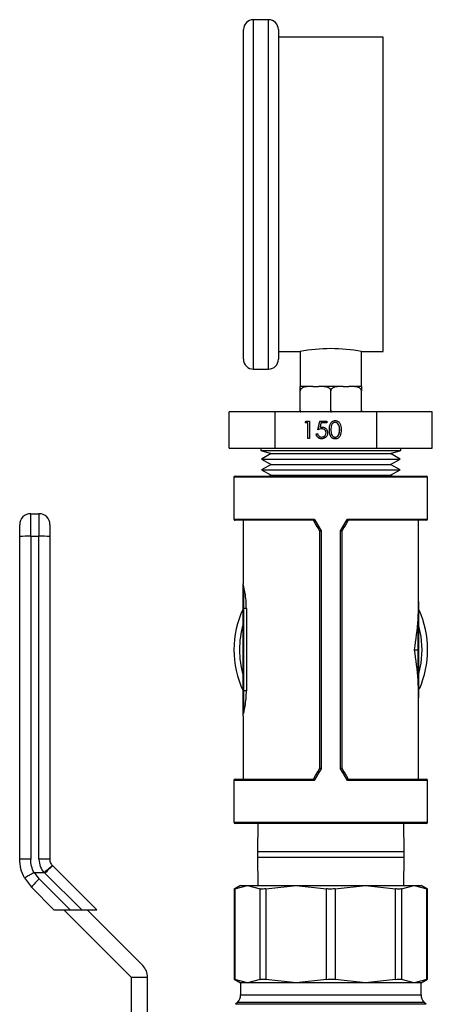
# Model space of a CAD drawing. Extents: x 0.4 to 10.6, y 0.4 to 8.1.
# Drawn here: x 2.6 to 2.7, y 3.2 to 3.5 of the extents above; entities that cross this region are included whole.
import ezdxf

# ---------------------------------------------------------------- set-up
doc = ezdxf.new("R2010")
doc.units = 0
doc.linetypes.add('SLD-SOLID', pattern=[0])
doc.layers.get('0').update_dxf_attribs({"linetype": 'CONTINUOUS'})

msp = doc.modelspace()

# ---------------------------------------------------------------- linework, layer by layer
at = {"color": 7, "linetype": 'SLD-SOLID'}
for p, q in [((2.662717080629015, 3.548658188085246), (2.656605974928733, 3.548658188085246)), ((2.652717071705526, 3.413658165394806), (2.652717071705526, 3.54476928486204)), ((2.666605983852221, 3.54476928486204), (2.666605983852221, 3.413658165394806)), ((2.708272655107872, 3.541713764604115), (2.666605983852221, 3.541713764604115)), ((2.708272655107872, 3.416713750837163), (2.708272655107872, 3.541713764604115)), ((2.666605983852221, 3.416713750837163), (2.675217108079483, 3.416713750837163)), ((2.675217108079483, 3.416713750837163), (2.675217108079483, 3.402824838690468)), ((2.69966153088061, 3.416713750837163), (2.708272655107872, 3.416713750837163)), ((2.69966153088061, 3.402824838690468), (2.69966153088061, 3.416713750837163)), ((2.656605974928733, 3.409769327356032), (2.662717080629015, 3.409769327356032)), ((2.675217108079483, 3.402824838690468), (2.675286529499743, 3.402824838690468)), ((2.679382067372925, 3.402824838690468), (2.675286529499743, 3.402824838690468)), ((2.675286529499743, 3.393380396682358), (2.675286529499743, 3.40115820312877)), ((2.680236178987636, 3.402824838690468), (2.679382067372925, 3.402824838690468)), ((2.680236178987636, 3.402824838690468), (2.682489669992153, 3.402824838690468)), ((2.683343781606864, 3.402824838690468), (2.682489669992153, 3.402824838690468)), ((2.691534857353229, 3.402824838690468), (2.683343781606864, 3.402824838690468)), ((2.687439319480046, 3.393380396682358), (2.687439319480046, 3.40115820312877)), ((2.69238896896794, 3.402824838690468), (2.691534857353229, 3.402824838690468)), ((2.69238896896794, 3.402824838690468), (2.694642394788024, 3.402824838690468)), ((2.695496571587168, 3.402824838690468), (2.694642394788024, 3.402824838690468)), ((2.69959210946035, 3.402824838690468), (2.695496571587168, 3.402824838690468)), ((2.69959210946035, 3.402824838690468), (2.69966153088061, 3.402824838690468)), ((2.69959210946035, 3.393380396682358), (2.69959210946035, 3.40115820312877)), ((2.647086114532602, 3.378308256722931), (2.647086114532602, 3.39275267060057)), ((2.665334822240492, 3.39275267060057), (2.647086114532602, 3.39275267060057)), ((2.665334822240492, 3.378308256722931), (2.665334822240492, 3.39275267060057)), ((2.705687962003504, 3.39275267060057), (2.665334822240492, 3.39275267060057)), ((2.705687962003504, 3.378308256722931), (2.705687962003504, 3.39275267060057)), ((2.727792459243058, 3.39275267060057), (2.705687962003504, 3.39275267060057)), ((2.727792459243058, 3.378308256722931), (2.727792459243058, 3.39275267060057)), ((2.677268266606546, 3.388425402071026), (2.677675213016578, 3.389137607176906)), ((2.678335009838993, 3.388425402071026), (2.677268266606546, 3.388425402071026)), ((2.677280260542066, 3.388425402071026), (2.677687272136529, 3.389137607176906)), ((2.677675213016578, 3.389137607176906), (2.678957260428479, 3.389137607176906)), ((2.678335009838993, 3.382193183695774), (2.678335009838993, 3.388425402071026)), ((2.678347068958944, 3.388425402071026), (2.678335009838993, 3.388425402071026)), ((2.678347068958944, 3.382193183695774), (2.678347068958944, 3.388425402071026)), ((2.678957260428479, 3.389137607176906), (2.678957260428479, 3.382193183695774)), ((2.682335313256776, 3.385665428028556), (2.683046475411741, 3.389137607176906)), ((2.682347372376728, 3.385665428028556), (2.683058534531692, 3.389137607176906)), ((2.683046475411741, 3.389137607176906), (2.685891189216031, 3.389137607176906)), ((2.683532620906858, 3.388425402071026), (2.683158983741665, 3.386598869097217)), ((2.683171042861616, 3.386598869097217), (2.683158983741665, 3.386598869097217)), ((2.685891189216031, 3.388425402071026), (2.683532620906858, 3.388425402071026)), ((2.68387529546677, 3.386021530581496), (2.68386323634682, 3.386021530581496)), ((2.685891189216031, 3.389137607176906), (2.685891189216031, 3.388425402071026)), ((2.686881080002951, 3.385662625097973), (2.686869020882999, 3.385662625097973)), ((2.689220158166905, 3.38860342075528), (2.689208099046954, 3.38860342075528)), ((2.690970294986212, 3.385665428028556), (2.690958235866261, 3.385665428028556)), ((2.678957260428479, 3.382193183695774), (2.678335009838993, 3.382193183695774)), ((2.681624151101812, 3.383973826829337), (2.682246401691298, 3.383973826829337)), ((2.683787752774367, 3.3827273701174), (2.683775693654416, 3.3827273701174)), ((2.685547602074068, 3.384488523105744), (2.685535608138549, 3.384488523105744)), ((2.689220158166905, 3.3827273701174), (2.689208099046954, 3.3827273701174)), ((2.690707797277867, 3.38391952819734), (2.690695738157916, 3.38391952819734)), ((2.647086114532602, 3.378308256722931), (2.665334822240492, 3.378308256722931)), ((2.659661495186657, 3.378308256722931), (2.659661495186657, 3.377361126923514)), ((2.665334822240492, 3.378308256722931), (2.705687962003504, 3.378308256722931)), ((2.705687962003504, 3.378308256722931), (2.727792459243058, 3.378308256722931)), ((2.715217078589003, 3.377361126923514), (2.715217078589003, 3.378308256722931)), ((2.659661495186657, 3.377361126923514), (2.663663623768541, 3.376157300830216)), ((2.659661495186657, 3.377361126923514), (2.715217078589003, 3.377361126923514)), ((2.663663623768541, 3.376157300830216), (2.659826411800046, 3.374034960903223)), ((2.659826411800046, 3.374034960903223), (2.663663623768541, 3.371912555791798)), ((2.659826411800046, 3.374034960903223), (2.71503847324486, 3.374034960903223)), ((2.663663623768541, 3.376157300830216), (2.711203151624896, 3.376157300830216)), ((2.711203151624896, 3.376157300830216), (2.711215015191551, 3.376157300830216)), ((2.711215015191551, 3.376157300830216), (2.715217078589003, 3.377361126923514)), ((2.715052161975615, 3.374034960903223), (2.711215015191551, 3.376157300830216)), ((2.711215015191551, 3.371912555791798), (2.715052161975615, 3.374034960903223)), ((2.71503847324486, 3.374034960903223), (2.715052161975615, 3.374034960903223)), ((2.663663623768541, 3.371912555791798), (2.659826411800046, 3.369790215864807)), ((2.659826411800046, 3.369790215864807), (2.663663623768541, 3.367667810753382)), ((2.659826411800046, 3.369790215864807), (2.71503847324486, 3.369790215864807)), ((2.663663623768541, 3.371912555791798), (2.711203151624896, 3.371912555791798)), ((2.711203151624896, 3.371912555791798), (2.711215015191551, 3.371912555791798)), ((2.715052161975615, 3.369790215864807), (2.711215015191551, 3.371912555791798)), ((2.711215015191551, 3.367667810753382), (2.715052161975615, 3.369790215864807)), ((2.71503847324486, 3.369790215864807), (2.715052161975615, 3.369790215864807)), ((2.648944131587149, 3.366790297927522), (2.648944131587149, 3.35016735514236)), ((2.649381584311436, 3.367227750651808), (2.725497054648657, 3.367227750651808)), ((2.663663623768541, 3.367667810753382), (2.662867982589486, 3.367227750651808)), ((2.663663623768541, 3.367667810753382), (2.711203151624896, 3.367667810753382)), ((2.711203151624896, 3.367667810753382), (2.711215015191551, 3.367667810753382)), ((2.712010591186174, 3.367227750651808), (2.711215015191551, 3.367667810753382)), ((2.725934507372943, 3.35016735514236), (2.725934507372943, 3.366790297927522)), ((2.568126060759955, 3.343314515788427), (2.568126060759955, 3.352299929025203)), ((2.568126060759955, 3.352299929025203), (2.571406923599889, 3.352299929025203)), ((2.571406923599889, 3.352299929025203), (2.571406923599889, 3.343314515788427)), ((2.680540003625976, 3.349729902418074), (2.649381584311436, 3.349729902418074)), ((2.65255306767419, 3.349729902418074), (2.65255306767419, 3.324461743947626)), ((2.680539286597222, 3.349729902418074), (2.680540003625976, 3.349729902418074)), ((2.694338570149684, 3.349729902418074), (2.69433935236287, 3.349729902418074)), ((2.725497054648657, 3.349729902418074), (2.694338570149684, 3.349729902418074)), ((2.722325571285903, 3.317390406377062), (2.722325571285903, 3.349729902418074)), ((2.568126060759955, 3.343314515788427), (2.568126060759955, 3.214939903968082)), ((2.568126060759955, 3.343314515788427), (2.571406923599889, 3.343314515788427)), ((2.571406923599889, 3.214940066929163), (2.571406923599889, 3.343314515788427)), ((2.683064857421613, 3.251085910110038), (2.683064857421613, 3.345355570728505)), ((2.683556478409032, 3.345501974963156), (2.683556478409032, 3.250939505875387)), ((2.691322095366629, 3.250939505875387), (2.691322095366629, 3.345501974963156)), ((2.69181378153848, 3.345355570728505), (2.69181378153848, 3.251085910110038)), ((2.65255306767419, 3.314627694588441), (2.65255306767419, 3.323312346855189)), ((2.652771761444116, 3.323509790500229), (2.652771761444116, 3.314627759772873)), ((2.65255306767419, 3.281819261742404), (2.65255306767419, 3.314627694588441)), ((2.652771761444116, 3.314627759772873), (2.652771761444116, 3.281819326926837)), ((2.653873704269935, 3.314627759772873), (2.652771761444116, 3.314627759772873)), ((2.653873680527912, 3.314627742504626), (2.65387632440946, 3.28181934275851)), ((2.722106812331544, 3.298220773011488), (2.722106812331544, 3.310369717110293)), ((2.722325571285903, 3.310263466485857), (2.722325571285903, 3.298220773011488)), ((2.72066030459728, 3.298220773011488), (2.722106812331544, 3.298220773011488)), ((2.722325571285903, 3.298220773011488), (2.722106812331544, 3.298220773011488)), ((2.722106812331544, 3.28607176372825), (2.722106812331544, 3.298220773011488)), ((2.722325571285903, 3.298220773011488), (2.722325571285903, 3.286178014352685)), ((2.65255306767419, 3.273124831810831), (2.65255306767419, 3.281819261742404)), ((2.652771761444116, 3.281819326926837), (2.652771761444116, 3.272927257796926)), ((2.653876311647221, 3.281819326926837), (2.652771761444116, 3.281819326926837)), ((2.722325571285903, 3.246711545828254), (2.722325571285903, 3.279051074461481)), ((2.65255306767419, 3.271979410968756), (2.65255306767419, 3.246711545828254)), ((2.648944131587149, 3.246274125696182), (2.648944131587149, 3.229651182911022)), ((2.649381584311436, 3.246711545828254), (2.680540003625976, 3.246711545828254)), ((2.680540003625976, 3.246711545828254), (2.680539286597222, 3.246711545828254)), ((2.69433935236287, 3.246711545828254), (2.694338570149684, 3.246711545828254)), ((2.694338570149684, 3.246711545828254), (2.725497054648657, 3.246711545828254)), ((2.725934507372943, 3.229651182911022), (2.725934507372943, 3.246274125696182)), ((2.725497054648657, 3.229213730186735), (2.649381584311436, 3.229213730186735)), ((2.658428075361155, 3.229213730186735), (2.658272610490431, 3.217938811546669)), ((2.716605963285229, 3.217938811546669), (2.716450498414506, 3.229213730186735)), ((2.658272610490431, 3.217938811546669), (2.658272610490431, 3.215827683342009)), ((2.716605963285229, 3.215827683342009), (2.716605963285229, 3.217938811546669)), ((2.658272610490431, 3.215827683342009), (2.658428075361155, 3.204552764701942)), ((2.716450498414506, 3.204552764701942), (2.716605963285229, 3.215827683342009)), ((2.569583063187798, 3.209616780276076), (2.573361543982911, 3.209616878052725)), ((2.57148931672215, 3.2070950879254), (2.569583063187798, 3.209616780276076)), ((2.573809361031912, 3.209414969274081), (2.573556445435096, 3.209679422515391)), ((2.573809361031912, 3.209414969274081), (2.588404676870022, 3.194819620843754)), ((2.576902492707198, 3.212312678021724), (2.576751004086837, 3.212473194685941)), ((2.594395517292952, 3.194819620843754), (2.576902492707198, 3.212312678021724)), ((2.565655831518477, 3.207484956014203), (2.568396185046864, 3.203806402953606)), ((2.57148931672215, 3.2070950879254), (2.583764848988228, 3.194819620843754)), ((2.568396185046864, 3.203806402953606), (2.577382901972284, 3.194819620843754)), ((2.651568782748436, 3.204552764701942), (2.648973725319354, 3.203054533120752)), ((2.648973725319354, 3.203054533120752), (2.648973725319354, 3.167337082028092)), ((2.649306752583306, 3.203225577070764), (2.654299293427566, 3.204552764701942)), ((2.649306752583306, 3.203225577070764), (2.649306752583306, 3.16716603807808)), ((2.651568782748436, 3.204552764701942), (2.654299293427566, 3.204552764701942)), ((2.654299293427566, 3.204552764701942), (2.659291769087395, 3.203225577070764)), ((2.654299293427566, 3.204552764701942), (2.673712260278428, 3.204552764701942)), ((2.659291769087395, 3.16716603807808), (2.659291769087395, 3.203225577070764)), ((2.661659202479343, 3.203225577070764), (2.673712260278428, 3.204552764701942)), ((2.661659202479343, 3.203225577070764), (2.661659202479343, 3.16716603807808)), ((2.673712260278428, 3.204552764701942), (2.701166378681665, 3.204552764701942)), ((2.673712260278428, 3.204552764701942), (2.68576525289308, 3.203225577070764)), ((2.68576525289308, 3.16716603807808), (2.68576525289308, 3.203225577070764)), ((2.68911332088258, 3.203225577070764), (2.701166378681665, 3.204552764701942)), ((2.68911332088258, 3.203225577070764), (2.68911332088258, 3.16716603807808)), ((2.701166378681665, 3.204552764701942), (2.713219371296317, 3.203225577070764)), ((2.701166378681665, 3.204552764701942), (2.720579345532526, 3.204552764701942)), ((2.713219371296317, 3.16716603807808), (2.713219371296317, 3.203225577070764)), ((2.715586804688266, 3.203225577070764), (2.720579345532526, 3.204552764701942)), ((2.715586804688266, 3.203225577070764), (2.715586804688266, 3.16716603807808)), ((2.720579345532526, 3.204552764701942), (2.725571886376787, 3.203225577070764)), ((2.720579345532526, 3.204552764701942), (2.723309791027224, 3.204552764701942)), ((2.725904848456307, 3.203054533120752), (2.723309791027224, 3.204552764701942)), ((2.725571886376787, 3.16716603807808), (2.725571886376787, 3.203225577070764)), ((2.725904848456307, 3.167337082028092), (2.725904848456307, 3.203054533120752)), ((2.577382901972284, 3.194819620843754), (2.583764848988228, 3.194819620843754)), ((2.581249512119688, 3.194819620843754), (2.608042921118459, 3.168026081476119)), ((2.583764848988228, 3.194819620843754), (2.588404676870022, 3.194819620843754)), ((2.588404676870022, 3.194819620843754), (2.594395517292952, 3.194819620843754)), ((2.612682749000253, 3.172665876765696), (2.590529037514412, 3.194819620843754)), ((2.608042921118459, 3.168026081476119), (2.614604646798326, 3.168026081476119)), ((2.608042921118459, 3.168026081476119), (2.608042921118459, 3.127562388916148)), ((2.614604646798326, 3.127562388916148), (2.614604646798326, 3.168026081476119)), ((2.648973725319354, 3.167337082028092), (2.651568782748436, 3.165838850446902)), ((2.654299293427566, 3.165838850446902), (2.649306752583306, 3.16716603807808)), ((2.659291769087395, 3.16716603807808), (2.654299293427566, 3.165838850446902)), ((2.673712260278428, 3.165838850446902), (2.661659202479343, 3.16716603807808)), ((2.68576525289308, 3.16716603807808), (2.673712260278428, 3.165838850446902)), ((2.701166378681665, 3.165838850446902), (2.68911332088258, 3.16716603807808)), ((2.713219371296317, 3.16716603807808), (2.701166378681665, 3.165838850446902)), ((2.720579345532526, 3.165838850446902), (2.715586804688266, 3.16716603807808)), ((2.725571886376787, 3.16716603807808), (2.720579345532526, 3.165838850446902)), ((2.723309791027224, 3.165838850446902), (2.725904848456307, 3.167337082028092)), ((2.651568782748436, 3.165838850446902), (2.651568782748436, 3.161089121612471)), ((2.654299293427566, 3.165838850446902), (2.651568782748436, 3.165838850446902)), ((2.673712260278428, 3.165838850446902), (2.654299293427566, 3.165838850446902)), ((2.701166378681665, 3.165838850446902), (2.673712260278428, 3.165838850446902)), ((2.720579345532526, 3.165838850446902), (2.701166378681665, 3.165838850446902)), ((2.723309791027224, 3.165838850446902), (2.720579345532526, 3.165838850446902)), ((2.723309791027224, 3.161089121612471), (2.723309791027224, 3.165838850446902)), ((2.650287517549721, 3.157995924752752), (2.649569185107218, 3.157277592310249)), ((2.725309388668443, 3.157277592310249), (2.724591056225939, 3.157995924752752))]:
    msp.add_line(p, q, dxfattribs=at)
at = {"color": 8, "linetype": 'SLD-SOLID'}
for p, q in [((2.656605974928733, 3.548658188085246), (2.656605974928733, 3.409769327356032)), ((2.662717080629015, 3.409769327356032), (2.662717080629015, 3.548658188085246)), ((2.725934507372943, 3.366790297927522), (2.648944131587149, 3.366790297927522)), ((2.648944131587149, 3.35016735514236), (2.680824142565801, 3.35016735514236)), ((2.694054496394292, 3.35016735514236), (2.725934507372943, 3.35016735514236)), ((2.680824142565801, 3.246274125696182), (2.648944131587149, 3.246274125696182)), ((2.725934507372943, 3.246274125696182), (2.694054496394292, 3.246274125696182)), ((2.648944131587149, 3.229651182911022), (2.725934507372943, 3.229651182911022)), ((2.687439319480046, 3.217938811546669), (2.658272610490431, 3.217938811546669)), ((2.716605963285229, 3.217938811546669), (2.687439319480046, 3.217938811546669)), ((2.658272610490431, 3.215827683342009), (2.687439319480046, 3.215827683342009)), ((2.687439319480046, 3.215827683342009), (2.716605963285229, 3.215827683342009)), ((2.651569434592758, 3.161089121612471), (2.723309791027224, 3.161089121612471)), ((2.725309388668443, 3.157277592310249), (2.649569771767108, 3.157277592310249)), ((2.724591056225939, 3.157995924752752), (2.650287517549721, 3.157995924752752))]:
    msp.add_line(p, q, dxfattribs=at)
at = {"color": 7, "linetype": 'SLD-SOLID', "flags": 128}
for points in [[(2.683064857421613, 3.345355505544072), (2.682220458287295, 3.346817983464217), (2.681378470976967, 3.348276419949568), (2.680539286597222, 3.349729902418074)], [(2.680824142565801, 3.35016735514236), (2.681731835783756, 3.348617530083108), (2.682642788223318, 3.34706209916269), (2.683556478409032, 3.345501974963156)], [(2.691322095366629, 3.345501974963156), (2.692235785552342, 3.34706209916269), (2.693146737991905, 3.348617530083108), (2.694054496394292, 3.35016735514236)], [(2.69433935236287, 3.349729902418074), (2.693500167983126, 3.348276419949568), (2.692658115488366, 3.346817983464217), (2.69181378153848, 3.345355505544072)], [(2.680539286597222, 3.246711545828254), (2.681378470976967, 3.248165093481191), (2.682220458287295, 3.249623497374326), (2.683064857421613, 3.251086040478903)], [(2.683556478409032, 3.250939505875387), (2.682642788223318, 3.249379381675853), (2.681731835783756, 3.247823983347651), (2.680824142565801, 3.246274125696182)], [(2.694054496394292, 3.246274125696182), (2.693146737991905, 3.247823983347651), (2.692235785552342, 3.249379381675853), (2.691322095366629, 3.250939505875387)], [(2.69181378153848, 3.251086040478903), (2.692658115488366, 3.249623497374326), (2.693500167983126, 3.248165093481191), (2.69433935236287, 3.246711545828254)]]:
    msp.add_lwpolyline(points, dxfattribs=at)
at = {"color": 8, "linetype": 'SLD-SOLID', "flags": 128}
for points in [[(2.72374724375151, 3.298220773011488), (2.723360374146587, 3.303507230460399), (2.722325571285903, 3.308281403456893)], [(2.722325571285903, 3.28816007738165), (2.723360374146587, 3.292934250378145), (2.72374724375151, 3.298220773011488)]]:
    msp.add_lwpolyline(points, dxfattribs=at)
at = {"color": 7, "linetype": 'SLD-SOLID'}
for centre, radius, start, end in [((2.65660596987207, 3.544769300448119), 0.003888888888888609, 90, 180), ((2.662717080983181, 3.544769300448119), 0.003888888888889053, 0, 90), ((2.687439319480046, 3.354868827647808), 0.06304107372037127, 78.82087411228474, 101.1791258877149), ((2.65660596987207, 3.413658189337008), 0.003888888888889053, 180, 270.0000000000008), ((2.662717080983181, 3.413658189337008), 0.003888888888889053, 270.0000000000008, 0), ((2.649381560423252, 3.366790297823228), 0.0004374453193354277, 90, 180), ((2.725497045987556, 3.366790297823228), 0.0004374453193354277, 0, 90), ((2.56812609235676, 3.347925468426903), 0.004374453193351169, 90, 180), ((2.571406932251773, 3.347925468426903), 0.004374453193351171, 359.9999984535302, 90), ((2.649381560423252, 3.350167375688495), 0.0004374453193354277, 180, 270.0000000000008), ((2.725497045987556, 3.350167375688495), 0.0004374453193354277, 270.0000000000008, 0), ((2.567034124275513, 3.310428634620696), 0.03290400439861622, 88.09826061677072, 95.72527497511345), ((2.572498946134448, 3.310431212589998), 0.03290143070530169, 84.27442627439622, 91.90203813371976), ((2.652761665789265, 3.323301135406985), 0.0002088991866519687, 87.22993743583196, 176.9235043336552), ((2.687439303205403, 3.298220744017454), 0.03849518810148702, 154.9921667653145, 205.0078332346863), ((2.652625454986113, 3.438627094909011), 0.1239994214493919, 269.9665523624988, 270.0676030936775), ((2.687439303205403, 3.298220744017454), 0.03849518810148789, 0, 24.13540117490632), ((2.722148662384475, 3.310177555756493), 0.0001966657388180033, 25.90219678112355, 102.2863659421246), ((2.687439303205403, 3.298220744017454), 0.03849518810148789, 336.2471569723886, 0), ((2.722148623726042, 3.286264004675731), 0.0001967352906789106, 257.7295675169092, 334.0818697598278), ((2.652698352909422, 3.161246130649436), 0.1205732186240448, 89.96511663596547, 90.06903882067436), ((2.652761687471537, 3.273135929535336), 0.0002089147657169688, 183.0450322572637, 272.7639024382204), ((2.649381560423252, 3.246274112346413), 0.0004374453193354277, 90, 180), ((2.725497045987556, 3.246274112346413), 0.0004374453193354277, 0, 90), ((2.649381560423252, 3.22965119021168), 0.0004374453193354277, 180, 270.0000000000008), ((2.725497045987556, 3.22965119021168), 0.0004374453193354277, 270.0000000000008, 0), ((2.596255017056502, 3.180703071325628), 0.03619224299837691, 133.1791664568957, 140.33107972422), ((2.608042977746086, 3.16802608085035), 0.006561679790058084, 0, 44.99999999967645), ((2.647194333826576, 3.161089132304309), 0.004374453193351169, 315.0000089419624, 0), ((2.727684272584232, 3.161089132304309), 0.004374453193351169, 180, 224.9999910580351)]:
    msp.add_arc(centre, radius, start, end, dxfattribs=at)
at = {"color": 8, "linetype": 'SLD-SOLID'}
msp.add_arc((2.687439303205403, 3.298220744017454), 0.03630796150481165, 163.9132736376039, 196.0867263623983, dxfattribs=at)
at = {"color": 7, "linetype": 'SLD-SOLID'}
for centre, major_axis, ratio, start_param, end_param in [((2.687439303205403, 3.317390399748524), (0, 0.0627952755905512), 0.5555555555555493, 4.600351890544114, 4.712388980384698), ((2.687439303205403, 3.317390399748524), (0, 0.0627952755905512), 0.5555555555555493, 4.402164655856472, 4.600351890544114), ((2.687439303205403, 3.279051088286384), (0, 0.06279527559055165), 0.5555555555555454, 4.824426070225259, 5.022613304912931), ((2.687439303205403, 3.279051088286384), (0, 0.06279527559055165), 0.5555555555555454, 4.712388980384698, 4.824426070225259), ((2.687439303205403, 3.279051088286384), (0, 0.06279527559055165), 0.5555555555555454, 4.707548557281674, 4.712388980384698)]:
    msp.add_ellipse(centre, major_axis=major_axis, ratio=ratio, start_param=start_param, end_param=end_param, dxfattribs=at)
for points, knots in [([(2.679382067372925, 3.402824838690468), (2.67839666161351, 3.402824914828384), (2.677233044685145, 3.402825004735883), (2.676001998719159, 3.402259585298193), (2.675620075802708, 3.401961965385703), (2.675378637690615, 3.401615382690765), (2.675293292932901, 3.401350246573315), (2.675287810630988, 3.40119458004732), (2.675286529499743, 3.40115820312877)], [0, 0, 0, 0, 0.6219709586785236, 0.7344547457278987, 0.8475625599848521, 0.913372696221232, 0.9797565060721448, 1, 1, 1, 1]), ([(2.675286529499743, 3.40115820312877), (2.675286529499743, 3.401257523286492), (2.675286529499743, 3.401455693360454), (2.675286529499743, 3.401776830250443), (2.675286529499743, 3.402158733274743), (2.675286529499743, 3.402685555310607), (2.675286529499743, 3.402812894800819), (2.675286529499743, 3.402822034241793), (2.675286529499743, 3.402824838690468)], [0, 0, 0, 0, 0.05502283336547453, 0.1097851554792202, 0.201389031389532, 0.3611967586303417, 0.803982441650458, 1, 1, 1, 1]), ([(2.687439319480046, 3.40115820312877), (2.687430101719986, 3.401257523123236), (2.687411709893059, 3.401455692324518), (2.687252409878746, 3.401776831831024), (2.686900477113991, 3.402158721286311), (2.685901643472397, 3.40268557779301), (2.684641031929895, 3.402812890964574), (2.683648373676871, 3.402822033385665), (2.683343781606864, 3.402824838690468)], [0, 0, 0, 0, 0.05502379680490399, 0.1097867747872408, 0.2013922568939277, 0.3611955179095256, 0.8039861362786721, 1, 1, 1, 1]), ([(2.691534857353229, 3.402824838690468), (2.690549458024746, 3.402824922222051), (2.689385853111497, 3.40282502085999), (2.688154788492656, 3.402259579815668), (2.687772842894403, 3.401961969562933), (2.68753147245699, 3.401615369681057), (2.687445948700139, 3.401350257603156), (2.687440575130033, 3.40119458043935), (2.687439319480046, 3.40115820312877)], [0, 0, 0, 0, 0.6219708843801146, 0.7344518674240172, 0.8475596681695189, 0.913369796544457, 0.9797569936426161, 1, 1, 1, 1]), ([(2.69959210946035, 3.40115820312877), (2.699582892209761, 3.401257522350094), (2.699564501637437, 3.40145568744339), (2.6994051933717, 3.401776842776156), (2.69905327556016, 3.402158711094043), (2.698054435267184, 3.402685583943112), (2.696793801693737, 3.402812890797758), (2.695801162490704, 3.402822033313521), (2.695496571587168, 3.402824838690468)], [0, 0, 0, 0, 0.05502375455460796, 0.1097852692505742, 0.2013928354574772, 0.3611959737673465, 0.8039832650785776, 1, 1, 1, 1]), ([(2.69959210946035, 3.402824838690468), (2.699592109460349, 3.402824921469553), (2.69959210946035, 3.402825019218848), (2.69959210946035, 3.402259582185707), (2.69959210946035, 3.40196196398708), (2.69959210946035, 3.401615376054119), (2.69959210946035, 3.401350251664758), (2.69959210946035, 3.401194580229845), (2.69959210946035, 3.40115820312877)], [0, 0, 0, 0, 0.6219719589330668, 0.7344526801920758, 0.8475595544190295, 0.9133702516193186, 0.9797564716052045, 1, 1, 1, 1]), ([(2.675286529499743, 3.393380396682358), (2.675296593601566, 3.3932820392389), (2.675316673840315, 3.393085793117562), (2.675409250684999, 3.392867820911816), (2.675494858261838, 3.392776846797574), (2.675517608311782, 3.39275267060057)], [0, 0, 0, 0, 0.4245492145765243, 0.8470750534870625, 1, 1, 1, 1]), ([(2.675286529499743, 3.39275267060057), (2.675286529499743, 3.39281052654912), (2.675286529499743, 3.39295900293794), (2.675286529499743, 3.393188721711213), (2.675286529499743, 3.393344090340511), (2.675286529499743, 3.393380396682358)], [0, 0, 0, 0, 0.3285220346979836, 0.8430898910459941, 1, 1, 1, 1]), ([(2.687211434705183, 3.39275267060057), (2.687254608104206, 3.392810528926526), (2.687365413873323, 3.392959023982566), (2.687432173066479, 3.393188719950722), (2.68743796583934, 3.393344090159658), (2.687439319480046, 3.393380396682358)], [0, 0, 0, 0, 0.3284917983415329, 0.8430836391763974, 1, 1, 1, 1]), ([(2.687439319480046, 3.393380396682358), (2.687449360311622, 3.393282040035473), (2.687469394711741, 3.393085789714654), (2.687561948630617, 3.392867789452275), (2.687647624288964, 3.392776845107456), (2.687670398292085, 3.39275267060057)], [0, 0, 0, 0, 0.4245120063249948, 0.847025799192795, 1, 1, 1, 1]), ([(2.699364159501054, 3.39275267060057), (2.699407358521826, 3.392810525701921), (2.699518216835469, 3.392958994784253), (2.699584961626995, 3.393188719646091), (2.699590755558933, 3.393344090322375), (2.69959210946035, 3.393380396682358)], [0, 0, 0, 0, 0.3285353814829369, 0.8430949987537057, 1, 1, 1, 1]), ([(2.69959210946035, 3.393380396682358), (2.69959210946035, 3.393282039261306), (2.69959210946035, 3.393085790102508), (2.699592109460349, 3.392867809717719), (2.69959210946035, 3.392776846206397), (2.69959210946035, 3.39275267060057)], [0, 0, 0, 0, 0.4245333780056165, 0.8470567591619195, 1, 1, 1, 1]), ([(2.68386323634682, 3.386021530581496), (2.683569536939824, 3.385991221285729), (2.683044525501007, 3.385937040968709), (2.682552216911859, 3.385748497434036), (2.682335313256776, 3.385665428028556)], [0, 0, 0, 0, 0.5594152532307162, 1, 1, 1, 1]), ([(2.683158983741665, 3.386598869097217), (2.68330895221005, 3.386640191075673), (2.683576721144179, 3.386713971532637), (2.683853833658923, 3.386727742545108), (2.683975744676743, 3.386733800871807)], [0, 0, 0, 0, 0.5600667189891281, 1, 1, 1, 1]), ([(2.683171042861616, 3.386598869097217), (2.683321011330001, 3.386640191075673), (2.68358878026413, 3.386713971532637), (2.683865892778874, 3.386727742545108), (2.683987803796694, 3.386733800871807)], [0, 0, 0, 0, 0.5600667189891281, 1, 1, 1, 1]), ([(2.685535608138549, 3.384488523105744), (2.685510019631801, 3.384728851062865), (2.68545888667968, 3.385209093151461), (2.684991425442476, 3.385730487945959), (2.684426118507526, 3.385988483078233), (2.684050984600753, 3.386010507650823), (2.68386323634682, 3.386021530581496)], [0, 0, 0, 0, 0.2795776091402398, 0.5586738078491718, 0.7791236129410136, 1, 1, 1, 1]), ([(2.685547602074068, 3.384488523105744), (2.68552204439181, 3.384728856114523), (2.685470971065795, 3.385209126820838), (2.685003427000511, 3.385730447221097), (2.684438164649559, 3.385988497157911), (2.684063046196962, 3.386010511947702), (2.68387529546677, 3.386021530581496)], [0, 0, 0, 0, 0.2795755435633822, 0.5586912278835603, 0.7791203188455786, 1, 1, 1, 1]), ([(2.683975744676743, 3.386733800871807), (2.684307113137165, 3.386698239566528), (2.68496945565678, 3.386627159281733), (2.685701635886948, 3.386005114111502), (2.686104330110952, 3.38524260700156), (2.686140004584429, 3.384722405507496), (2.686157858728035, 3.384462058226283)], [0, 0, 0, 0, 0.2796499340924446, 0.5589670233574315, 0.7792744970853649, 1, 1, 1, 1]), ([(2.686869020882999, 3.385662625097973), (2.686895869747941, 3.386491829366368), (2.686929474155706, 3.387529672806564), (2.687575577672797, 3.388572860929576), (2.688025628866701, 3.388987407477031), (2.68857922543668, 3.389266235856236), (2.688984574312873, 3.389299206455448), (2.68918724002866, 3.389315691045591)], [0, 0, 0, 0, 0.4986972663085095, 0.6241763413540041, 0.7494841383955342, 0.8747474598062897, 1, 1, 1, 1]), ([(2.68918724002866, 3.382015099827089), (2.688984811877853, 3.382031211455585), (2.688579966870111, 3.382063433813678), (2.688026438505489, 3.382340742284457), (2.687578241126435, 3.382756458690532), (2.68693945853688, 3.383801377396364), (2.686900303737186, 3.38483600556641), (2.686869020882999, 3.385662625097973)], [0, 0, 0, 0, 0.1252840470241154, 0.2505611042020455, 0.3758397225792905, 0.5013251223206014, 1, 1, 1, 1]), ([(2.686881080002951, 3.385662625097973), (2.686907958640065, 3.386491810123847), (2.686941599910908, 3.387529617134482), (2.687587566548479, 3.388572876982132), (2.6880376377625, 3.388987425704896), (2.68859126880522, 3.389266224289092), (2.688996634716613, 3.389299203131432), (2.689199299148611, 3.389315691045591)], [0, 0, 0, 0, 0.4986949505793785, 0.6241660181151113, 0.7494732177109822, 0.8747480569884939, 1, 1, 1, 1]), ([(2.689199299148611, 3.382015099827089), (2.688996869688282, 3.382031210174672), (2.688592022061565, 3.38206342997101), (2.688038498759973, 3.382340764958565), (2.687590227851147, 3.38275641657644), (2.686951597152654, 3.383801447487441), (2.686912398368796, 3.384836031261492), (2.686881080002951, 3.385662625097973)], [0, 0, 0, 0, 0.1252837217037381, 0.2505604535794411, 0.3758486456278637, 0.5013263541387615, 1, 1, 1, 1]), ([(2.689208099046954, 3.38860342075528), (2.689049250343786, 3.388587347406979), (2.688731452539235, 3.38855519055143), (2.688169593324286, 3.388235376080197), (2.687506117766814, 3.387286398693127), (2.687497216293891, 3.386314504551671), (2.687491271472485, 3.385665428028556)], [0, 0, 0, 0, 0.1254251023798873, 0.2509294780320916, 0.4997355481135081, 0.9999999999999999, 0.9999999999999999, 0.9999999999999999, 0.9999999999999999]), ([(2.687491271472485, 3.385665428028556), (2.687496430950584, 3.385016157735441), (2.687504155876997, 3.384044050646171), (2.688170785092001, 3.383097510709768), (2.688732120920683, 3.38277837205861), (2.689049483318774, 3.382744366087587), (2.689208099046954, 3.3827273701174)], [0, 0, 0, 0, 0.5003161929300789, 0.7490885124126387, 0.874596018457554, 1, 1, 1, 1]), ([(2.68918724002866, 3.389315691045591), (2.689391366494389, 3.389299329244907), (2.689799616446173, 3.389266605882374), (2.690543704202002, 3.388904236930213), (2.691480859538073, 3.38774556053221), (2.691540664750075, 3.386496009237771), (2.691580551640179, 3.385662625097973)], [0, 0, 0, 0, 0.1256191729909356, 0.2512365122932698, 0.500614646320111, 1, 1, 1, 1]), ([(2.691580551640179, 3.385662625097973), (2.691542555456645, 3.384828854432448), (2.69148558331467, 3.383578684117615), (2.690541426151389, 3.382427843693437), (2.689798997970744, 3.382064969104699), (2.689391164632608, 3.382031723350849), (2.68918724002866, 3.382015099827089)], [0, 0, 0, 0, 0.4993800941067465, 0.7487792450431052, 0.8743847347240811, 1, 1, 1, 1]), ([(2.690958235866261, 3.385665428028556), (2.690932178935932, 3.386309906036201), (2.690893147576343, 3.387275286552841), (2.690246325592816, 3.388232373120503), (2.689684090620216, 3.388553004692621), (2.689366708813897, 3.38858662113025), (2.689208099046954, 3.38860342075528)], [0, 0, 0, 0, 0.5000615668311145, 0.7490553409327398, 0.8745918225374747, 0.9999999999999999, 0.9999999999999999, 0.9999999999999999, 0.9999999999999999]), ([(2.690970294986212, 3.385665428028556), (2.690944194557221, 3.38630989073945), (2.690905098647369, 3.387275233341908), (2.690258379030475, 3.388232418982699), (2.689696115761054, 3.388552979498063), (2.689378743120908, 3.388586614164622), (2.689220158166905, 3.38860342075528)], [0, 0, 0, 0, 0.5000690388497028, 0.7490548936512982, 0.8746075965179142, 1, 1, 1, 1]), ([(2.690695738157916, 3.38391952819734), (2.690784054975427, 3.384239672501241), (2.690941872550511, 3.384811753777977), (2.690953232913671, 3.385404423971195), (2.690958235866261, 3.385665428028556)], [0, 0, 0, 0, 0.5596133223030155, 1, 1, 1, 1]), ([(2.690707797277867, 3.38391952819734), (2.690796114095174, 3.384239672513204), (2.690953931678808, 3.384811753843629), (2.690965292035925, 3.385404423978262), (2.690970294986212, 3.385665428028556)], [0, 0, 0, 0, 0.5596132906955013, 1, 1, 1, 1]), ([(2.683739581478994, 3.382015099827089), (2.683442370435413, 3.382045711505256), (2.68284810890057, 3.382106918325274), (2.682178292801202, 3.382639868630964), (2.681759807132257, 3.383285726121223), (2.681669394966296, 3.383744332164872), (2.681624151101812, 3.383973826829337)], [0, 0, 0, 0, 0.279596512805305, 0.5590419885945669, 0.7793367264299497, 1, 1, 1, 1]), ([(2.683751640598946, 3.382015099827089), (2.683454429537023, 3.382045711541505), (2.682860167965509, 3.382106918434002), (2.682190352382486, 3.382639868027133), (2.681771865990339, 3.383285726689239), (2.681681454019662, 3.383744332249054), (2.681636210221763, 3.383973826829337)], [0, 0, 0, 0, 0.2795965976534521, 0.5590421582450265, 0.7793366594660606, 1, 1, 1, 1]), ([(2.682246401691298, 3.383973826829337), (2.682300189063192, 3.383777729598495), (2.682407611510948, 3.383386090375506), (2.682830896692307, 3.38298905794227), (2.683302363657023, 3.382766929627453), (2.683617941476593, 3.382740554574119), (2.683775693654416, 3.3827273701174)], [0, 0, 0, 0, 0.2799986462567961, 0.559204491503729, 0.7796535525367786, 1, 1, 1, 1]), ([(2.686157858728035, 3.384462058226283), (2.686117608605509, 3.384101618300869), (2.68603717447917, 3.383381330543242), (2.685413407190143, 3.382543950616697), (2.684589360102365, 3.382079785818297), (2.68402303468555, 3.382036676566163), (2.683739581478994, 3.382015099827089)], [0, 0, 0, 0, 0.2798918284904452, 0.5593238798112486, 0.7794358939030855, 1, 1, 1, 1]), ([(2.683775693654416, 3.3827273701174), (2.684035604002149, 3.382757533024045), (2.684555558767234, 3.382817874396273), (2.685134062438352, 3.383293815076827), (2.685486558501687, 3.383874349129746), (2.685519252424247, 3.384283725379881), (2.685535608138549, 3.384488523105744)], [0, 0, 0, 0, 0.2796187045442995, 0.559381644873009, 0.7795728573082208, 1, 1, 1, 1]), ([(2.683787752774367, 3.3827273701174), (2.684047637132881, 3.382757541143094), (2.684567577623811, 3.382817903136408), (2.685146113003006, 3.383293794773312), (2.685498631516184, 3.383874344310726), (2.6855312728302, 3.384283725044309), (2.685547602074068, 3.384488523105744)], [0, 0, 0, 0, 0.2795984412059589, 0.5593816865923535, 0.779574931070103, 1, 1, 1, 1]), ([(2.689208099046954, 3.3827273701174), (2.689397587739776, 3.382750765453645), (2.689776836397281, 3.382797589618881), (2.69036142659099, 3.383195492740076), (2.690569051953614, 3.383645157481709), (2.690695738157916, 3.38391952819734)], [0, 0, 0, 0, 0.2802003252110872, 0.5608017849816843, 1, 1, 1, 1]), ([(2.689220158166905, 3.3827273701174), (2.689409646982814, 3.382750765571936), (2.689788896384631, 3.382797590035402), (2.69037348442268, 3.383195491567741), (2.690581110697821, 3.383645157280968), (2.690707797277867, 3.38391952819734)], [0, 0, 0, 0, 0.2802002470794674, 0.5608023649501555, 1, 1, 1, 1]), ([(2.563751663885954, 3.343168502660368), (2.563751663885954, 3.343796944424835), (2.563751663885954, 3.345053810896409), (2.563751663885954, 3.346620782421232), (2.563751663885954, 3.347713087314908), (2.563751663885954, 3.347854673637567), (2.563751663885954, 3.34792546696677)], [0, 0, 0, 0, 0.2500031647398837, 0.4999995438169211, 0.7499991790747311, 1, 1, 1, 1]), ([(2.57578132047389, 3.34792546696677), (2.57578132047389, 3.347859794919915), (2.57578132047389, 3.347723284492073), (2.575781320473891, 3.346627562112242), (2.575781320473891, 3.345028978964947), (2.57578132047389, 3.343772812228487), (2.57578132047389, 3.343168502660368)], [0, 0, 0, 0, 0.2405383514193733, 0.4999995407068262, 0.7594626152372599, 1, 1, 1, 1]), ([(2.680540003625976, 3.349729902418074), (2.680544861785782, 3.349734879548202), (2.680554565436233, 3.349744820829047), (2.680597688598656, 3.349817742240868), (2.680663238418993, 3.349925180388979), (2.680741211855737, 3.350046703666806), (2.680798808765052, 3.350131295957244), (2.680822707620988, 3.350165312695546), (2.680824142565801, 3.35016735514236)], [0, 0, 0, 0, 0.1955506766849239, 0.3905913943016666, 0.601237505109367, 0.8396523292229937, 0.9903723400348939, 1, 1, 1, 1]), ([(2.694054496394292, 3.35016735514236), (2.694055931375567, 3.35016531271991), (2.694079823974671, 3.350131306157175), (2.694137340841438, 3.350046674242174), (2.694215316860061, 3.349925172569158), (2.694280985596782, 3.349817756611915), (2.694323984852691, 3.349744816164569), (2.694333703971752, 3.349734878178535), (2.694338570149684, 3.349729902418074)], [0, 0, 0, 0, 0.009628003751113676, 0.1603073416955036, 0.3987306791634492, 0.6094166300990965, 0.8044423405605259, 1, 1, 1, 1]), ([(2.563751663885954, 3.215019266014248), (2.563751663885954, 3.236380612398251), (2.563751663885954, 3.279103318272834), (2.563751663885954, 3.321813436830285), (2.563751663885954, 3.343168502660368)], [0, 0, 0, 0, 0.4999998466087622, 1, 1, 1, 1]), ([(2.57578132047389, 3.343168502660368), (2.57578132047389, 3.321813436830285), (2.57578132047389, 3.279103318272834), (2.57578132047389, 3.236380612398251), (2.57578132047389, 3.215019266014248)], [0, 0, 0, 0, 0.5000001533912378, 1, 1, 1, 1]), ([(2.683556478409032, 3.345501974963156), (2.683553348480406, 3.345501127359304), (2.68352680807138, 3.345493940053905), (2.683440408853435, 3.345470482314966), (2.683305772939409, 3.345432790369082), (2.683172378488067, 3.345393673571805), (2.683082288871308, 3.345365245057017), (2.683070669496654, 3.345358796388118), (2.683064857421613, 3.345355570728505)], [0, 0, 0, 0, 0.0119920704750981, 0.1016874483583674, 0.333951844799215, 0.5587132534228428, 0.7792659448341431, 1, 1, 1, 1]), ([(2.69181378153848, 3.345355570728505), (2.691807943376277, 3.345358796668061), (2.691796272194766, 3.345365245705412), (2.691706196205839, 3.345393665876301), (2.691572854821639, 3.345432807912983), (2.691438179776652, 3.34547047494965), (2.691351765753266, 3.345493940087668), (2.691325225300422, 3.345501127362867), (2.691322095366629, 3.345501974963156)], [0, 0, 0, 0, 0.2207412531316735, 0.4412880531304165, 0.6659862557110918, 0.8983152679209322, 0.9880082498575812, 0.9999999999999999, 0.9999999999999999, 0.9999999999999999, 0.9999999999999999]), ([(2.652771761444116, 3.323509790500229), (2.65270838563888, 3.323772641374989), (2.652583840401253, 3.324289192202796), (2.652563203385318, 3.32440491002983), (2.65255306767419, 3.324461743947626)], [0, 0, 0, 0, 0.5088577166273763, 1, 1, 1, 1]), ([(2.65255306767419, 3.323312346855189), (2.652553067674189, 3.323548127922405), (2.652553067674189, 3.323890953372061), (2.65255306767419, 3.324183122860385), (2.65255306767419, 3.32431543192033), (2.65255306767419, 3.324391786631402), (2.652553067674189, 3.324431902846768), (2.65255306767419, 3.324452635847906), (2.65255306767419, 3.324459659575077), (2.652553067674189, 3.324461743947627)], [0, 0, 0, 0, 0.4365872724174309, 0.6347974828833551, 0.7805202808826689, 0.876623610287992, 0.9534892121896761, 0.9861973839554666, 1, 1, 1, 1]), ([(2.653873704269935, 3.314627759772873), (2.653842917332152, 3.315712232560531), (2.653781372009862, 3.317880172343979), (2.653363040449895, 3.320769884843588), (2.652987009198377, 3.322590128120368), (2.652819418658845, 3.323306171430353), (2.652771761444116, 3.323509790500229)], [0, 0, 0, 0, 0.2916853292262498, 0.5831001355444848, 0.8814474467563288, 1, 1, 1, 1]), ([(2.722325571285903, 3.317390406377062), (2.722325571285904, 3.31735659787286), (2.722325571285907, 3.315596238537666), (2.722325571285903, 3.313201562390673), (2.722325571285903, 3.310882636275151), (2.722325571285903, 3.310263466485857)], [0, 0, 0, 0, 0.01415002387568192, 0.7367710347019337, 0.9999999999999999, 0.9999999999999999, 0.9999999999999999, 0.9999999999999999]), ([(2.722325571285903, 3.286178014352685), (2.722325571285903, 3.285558844563393), (2.722325571285903, 3.283239918447871), (2.72232557128591, 3.28084524230087), (2.722325571285903, 3.279084882965683), (2.722325571285903, 3.279051074461481)], [0, 0, 0, 0, 0.2632289652980662, 0.985849976124318, 0.9999999999999999, 0.9999999999999999, 0.9999999999999999, 0.9999999999999999]), ([(2.652771761444116, 3.272927257796927), (2.652890330968906, 3.273436877280988), (2.653140083973824, 3.274510331844747), (2.653604448207231, 3.277146389410259), (2.653850505754952, 3.279749834906189), (2.653870388790656, 3.28134434608625), (2.653876311647221, 3.281819326926837)], [0, 0, 0, 0, 0.2705916801985404, 0.5699701112473705, 0.8719005795683297, 1, 1, 1, 1]), ([(2.65255306767419, 3.271979410968756), (2.65255306767419, 3.271981496667391), (2.652553067674189, 3.271986227551319), (2.65255306767419, 3.272001858384285), (2.652553067674189, 3.272035772502469), (2.65255306767419, 3.272105628089369), (2.65255306767419, 3.272228964666373), (2.65255306767419, 3.272480506286926), (2.65255306767419, 3.272796992058159), (2.65255306767419, 3.273063466129869), (2.65255306767419, 3.273124831810831)], [0, 0, 0, 0, 0.01380456897144428, 0.03131220031910779, 0.09654725088097665, 0.1996026822736533, 0.339016820044826, 0.5262513765859096, 0.8909015549095539, 1, 1, 1, 1]), ([(2.683556478409032, 3.250939505875387), (2.683553348480406, 3.250940353479238), (2.68352680807138, 3.250947540784636), (2.683440408853435, 3.250970998523578), (2.683305772939409, 3.251008690469461), (2.683172378488067, 3.251047807266738), (2.683082288871308, 3.251076235781526), (2.683070669496654, 3.251082684450425), (2.683064857421613, 3.251085910110038)], [0, 0, 0, 0, 0.0119920704750981, 0.1016874483583674, 0.333951844799215, 0.5587132534228428, 0.7792659448341431, 1, 1, 1, 1]), ([(2.69181378153848, 3.251085910110038), (2.691807943376277, 3.251082684170482), (2.691796272194766, 3.251076235133131), (2.691706196205839, 3.251047814962242), (2.691572854821639, 3.25100867292556), (2.691438179776652, 3.250971005888893), (2.691351765753266, 3.250947540750876), (2.691325225300422, 3.250940353475677), (2.691322095366629, 3.250939505875387)], [0, 0, 0, 0, 0.2207412531316735, 0.4412880531304165, 0.6659862557110918, 0.8983152679209322, 0.9880082498575812, 0.9999999999999999, 0.9999999999999999, 0.9999999999999999, 0.9999999999999999]), ([(2.680824142565801, 3.246274125696182), (2.68082270781004, 3.246276179149481), (2.68079890107172, 3.246310251865309), (2.680741119458872, 3.246394708123837), (2.680663260065696, 3.246516304926798), (2.68059769352233, 3.24662378480625), (2.680554562329932, 3.246696611006597), (2.680544861047896, 3.246706562916979), (2.680540003625976, 3.246711545828254)], [0, 0, 0, 0, 0.009661732027874625, 0.1603160150012028, 0.3987652840509988, 0.609440132174764, 0.8044470765964961, 0.9999999999999999, 0.9999999999999999, 0.9999999999999999, 0.9999999999999999]), ([(2.694338570149684, 3.246711545828254), (2.694333704708496, 3.246706564286205), (2.694323987957067, 3.246696615670251), (2.694280980674551, 3.246623770440983), (2.694215295203308, 3.246516312745242), (2.694137433233369, 3.246394737569364), (2.694079731691454, 3.246310241641672), (2.694055931186729, 3.246276179124962), (2.694054496394292, 3.246274125696182)], [0, 0, 0, 0, 0.1955599119357056, 0.3905518493663298, 0.6012665411178708, 0.8397243316991594, 0.9903379226879729, 1, 1, 1, 1]), ([(2.568126060759955, 3.214939903968082), (2.567552878049858, 3.214941109018625), (2.566406475493755, 3.214943519197784), (2.564960545352518, 3.214961817617454), (2.563948894114018, 3.214988063840495), (2.563817406831788, 3.215008865362993), (2.563751663885954, 3.215019266014248)], [0, 0, 0, 0, 0.2499892008420224, 0.4999945982232426, 0.7499999430525504, 1, 1, 1, 1]), ([(2.565655831518476, 3.207484956014203), (2.565104132208915, 3.208681447183009), (2.564000731869994, 3.211074433250411), (2.563834686633568, 3.213704320393291), (2.563751663885954, 3.215019266014248)], [0, 0, 0, 0, 0.4999992206823443, 0.9999999999999999, 0.9999999999999999, 0.9999999999999999, 0.9999999999999999]), ([(2.569446306249108, 3.209584676943233), (2.569063598488166, 3.210437647256406), (2.568298605608259, 3.212142645907976), (2.568183554521646, 3.214007828105618), (2.568126060759955, 3.214939903968082)], [0, 0, 0, 0, 0.5002762391559701, 1, 1, 1, 1]), ([(2.57578132047389, 3.215019266014248), (2.575715568348129, 3.215008871492932), (2.575584065511527, 3.21498808267398), (2.574572583620079, 3.214961940318842), (2.573126590601781, 3.21494359387979), (2.571980148554875, 3.214941242584748), (2.571406923599889, 3.214940066929163)], [0, 0, 0, 0, 0.2499977749244675, 0.499990170147423, 0.7499933703723869, 1, 1, 1, 1]), ([(2.571406923599889, 3.214940066929163), (2.571503047202651, 3.213931259484019), (2.57168873178169, 3.211982518691932), (2.572817234761647, 3.210386623761883), (2.573361543982911, 3.209616878052725)], [0, 0, 0, 0, 0.517671436468373, 1, 1, 1, 1]), ([(2.576751004086837, 3.212473194685941), (2.576554387682968, 3.212730342099431), (2.576195035981074, 3.213200325065536), (2.575855076501727, 3.214077468982917), (2.575807735256966, 3.214681973388638), (2.57578132047389, 3.215019266014248)], [0, 0, 0, 0, 0.3481371375489971, 0.6362829876279895, 1, 1, 1, 1]), ([(2.569446306249108, 3.209584676943233), (2.5690147274149, 3.209351210582664), (2.568313638204722, 3.208971950217324), (2.567411640044415, 3.208478402559256), (2.566613296236599, 3.208038466979547), (2.566004770980405, 3.207696505918583), (2.565723347494453, 3.207531727075358), (2.565662789221391, 3.207492245209361), (2.565655964604255, 3.207486022904046), (2.565655827253027, 3.207485242857396), (2.565655831772053, 3.207484989111776), (2.565655831584392, 3.207484964617751), (2.565655831518477, 3.207484956014203)], [0, 0, 0, 0, 0.2152168713357359, 0.3496145185589582, 0.5002023683433513, 0.724145993877817, 0.878393419986862, 0.9680225673487161, 0.9909050722078964, 0.9971519317643965, 0.9989996135316548, 1, 1, 1, 1]), ([(2.569446306249108, 3.209584676943233), (2.569467279824292, 3.20959404111778), (2.569510776452485, 3.209613461269807), (2.569558402087628, 3.209615647975029), (2.569583063187798, 3.209616780276076)], [0, 0, 0, 0, 0.4821885294452805, 1, 1, 1, 1]), ([(2.57336154398291, 3.209617138790453), (2.573394206665978, 3.209619080303638), (2.573453714925624, 3.209622617553485), (2.573519449292417, 3.209650449241633), (2.573547998463909, 3.209673745964794), (2.573555793590774, 3.209680106951929)], [0, 0, 0, 0, 0.4693498303430439, 0.8551101423723572, 1, 1, 1, 1]), ([(2.576751004086837, 3.212473194685941), (2.576702444631821, 3.21243667401045), (2.576603260064001, 3.212362079116132), (2.575902157175852, 3.211753147430262), (2.575067705571746, 3.211021283832477), (2.574277730798523, 3.210321517751909), (2.573803389197685, 3.209899254251464), (2.573556445435096, 3.209679422515391)], [0, 0, 0, 0, 0.2444554519254524, 0.4993097295312039, 0.7159990963755432, 0.8521482163995783, 1, 1, 1, 1]), ([(2.576902492707198, 3.212312678021724), (2.576845366071221, 3.212280628328657), (2.576731113080059, 3.212216529100055), (2.576011069549094, 3.211560326604292), (2.575001352949207, 3.210596261639509), (2.574206683230162, 3.20980872503081), (2.573809361031912, 3.209414969274081)], [0, 0, 0, 0, 0.2500023031041385, 0.5000033773817618, 0.7500096550103621, 1, 1, 1, 1]), ([(2.649306752583306, 3.203225577070764), (2.64916863485942, 3.20315457129931), (2.648989912877151, 3.203062691040429), (2.64897672215082, 3.203056043410982), (2.648973725319354, 3.203054533120752)], [0, 0, 0, 0, 0.7728076990442602, 1, 1, 1, 1]), ([(2.661659202479343, 3.203225577070764), (2.661268941950687, 3.203157742791633), (2.660488071312507, 3.203022013469944), (2.659705475507206, 3.203062280284819), (2.659404251330655, 3.203181178463635), (2.659291769087395, 3.203225577070764)], [0, 0, 0, 0, 0.3850022401813084, 0.7703493510503832, 0.9999999999999999, 0.9999999999999999, 0.9999999999999999, 0.9999999999999999]), ([(2.68911332088258, 3.203225577070764), (2.688693467623044, 3.20315774229182), (2.687853396374154, 3.203022013805326), (2.686667692893841, 3.203062283981915), (2.686010622053892, 3.203181178453522), (2.68576525289308, 3.203225577070764)], [0, 0, 0, 0, 0.3850042084628522, 0.7703428730999519, 1, 1, 1, 1]), ([(2.715586804688266, 3.203225577070764), (2.715383309280168, 3.203157742805698), (2.714976140432476, 3.203022014929579), (2.714081908248441, 3.203062278609609), (2.713453883623503, 3.203181178390735), (2.713219371296317, 3.203225577070764)], [0, 0, 0, 0, 0.3850088532497548, 0.7703545381883459, 1, 1, 1, 1]), ([(2.725904848456307, 3.203054533120752), (2.725869508847497, 3.203072551203535), (2.725823779069386, 3.203095866768008), (2.725618522338559, 3.203201562222782), (2.725571886376787, 3.203225577070764)], [0, 0, 0, 0, 0.7727920464120537, 0.9999999999999999, 0.9999999999999999, 0.9999999999999999, 0.9999999999999999]), ([(2.648973725319354, 3.167337082028092), (2.649009095630934, 3.167319092986766), (2.649054865231489, 3.16729581495502), (2.649260117348347, 3.167190065386735), (2.649306752583306, 3.16716603807808)], [0, 0, 0, 0, 0.7727904799573658, 1, 1, 1, 1]), ([(2.659291769087395, 3.16716603807808), (2.659495264495492, 3.167233872343147), (2.659902433343184, 3.167369600219266), (2.660796665527219, 3.167329336539234), (2.661424690152157, 3.16721043675811), (2.661659202479342, 3.16716603807808)], [0, 0, 0, 0, 0.3850088532497548, 0.7703545381883459, 1, 1, 1, 1]), ([(2.68576525289308, 3.16716603807808), (2.686185105790853, 3.167233871701857), (2.687025196905382, 3.167369601203556), (2.688210908637662, 3.167329340690547), (2.688867973454999, 3.167210436717517), (2.68911332088258, 3.16716603807808)], [0, 0, 0, 0, 0.3850038128997431, 0.7703609621205179, 1, 1, 1, 1]), ([(2.713219371296317, 3.16716603807808), (2.713609624650015, 3.167233871686646), (2.71439049363096, 3.167369601873953), (2.71517318192746, 3.167329340097085), (2.715474348797006, 3.167210436684326), (2.715586804688266, 3.16716603807808)], [0, 0, 0, 0, 0.3850007564557834, 0.7703589104579258, 1, 1, 1, 1]), ([(2.725571886376787, 3.16716603807808), (2.725710032658405, 3.167237043849104), (2.725888791291402, 3.167328923951953), (2.725901875778652, 3.16733557171598), (2.725904848456306, 3.167337082028092)], [0, 0, 0, 0, 0.7728090067702552, 0.9999999999999999, 0.9999999999999999, 0.9999999999999999, 0.9999999999999999])]:
    msp.add_open_spline(points, degree=3, knots=knots, dxfattribs=at)

doc.saveas('drawing.dxf')
